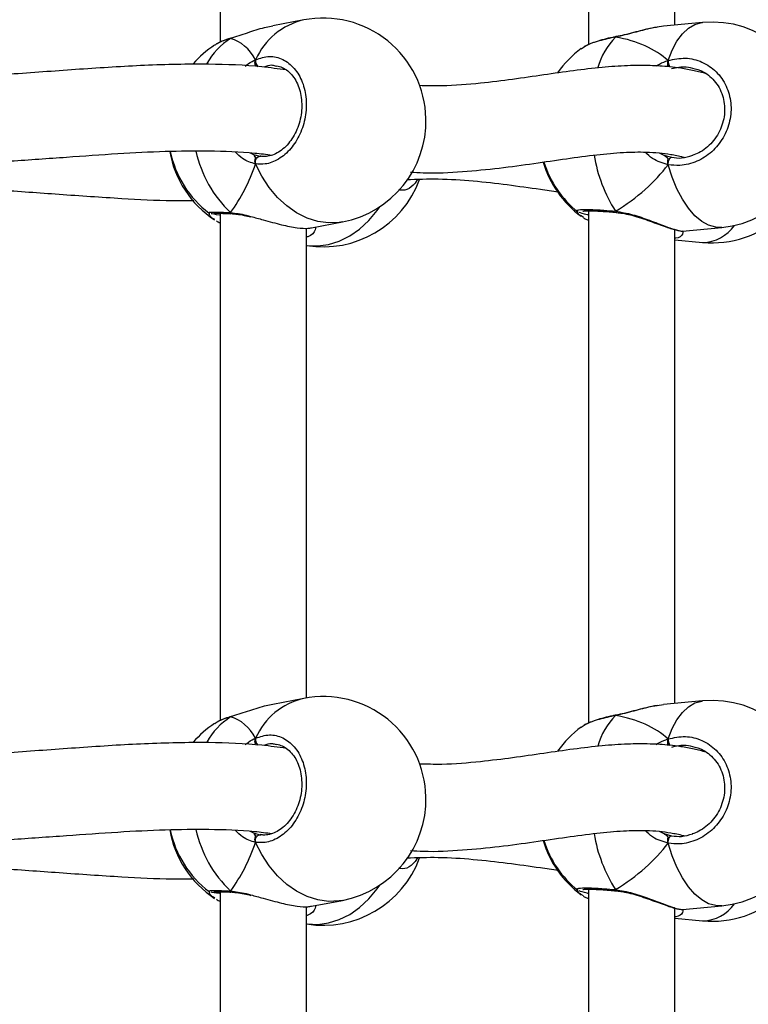
# Model space of a CAD drawing. Units: millimetres. Extents: x 5693 to 17284, y -1186 to 2254.
# Drawn here: x 8000 to 8013, y 925 to 944 of the extents above; entities that cross this region are included whole.
import ezdxf

# ---------------------------------------------------------------- set-up
doc = ezdxf.new("R2010")
doc.units = ezdxf.units.MM
doc.header["$LTSCALE"] = 100
doc.header["$PDSIZE"] = -1
doc.layers.add('VP-DIM', color=7, linetype='Continuous')
doc.layers.add('VP-EQ', color=7, linetype='Continuous', true_color=0x8a3492)
doc.dimstyles.new('Strefa', dxfattribs={"dimtxt": 14, "dimasz": 20, "dimexe": 20, "dimexo": 50, "dimgap": 20, "dimtad": 0, "dimdec": 0, "dimzin": 0, "dimdsep": 46, "dimtxsty": 'Standard', "dimcen": 0.09, "dimadec": 0, "dimazin": 0, "dimtfac": 1, "dimtdec": 4, "dimtofl": 0, "dimtmove": 0, "dimatfit": 3, "dimfxl": 70, "dimfxlon": 1, "dimtolj": 1, "dimtzin": 0, "dimarcsym": 0})

# ---------------------------------------------------------------- blocks, each defined once
blk = doc.blocks.new('*D21')
at = {"layer": 'Defpoints', "color": 0}
for p in [(9076.849, 2204.493), (6673.87, 1562.095), (9076.849, 606.891)]:
    blk.add_point(p, dxfattribs=at)
at = {"layer": 'VP-DIM', "color": 0, "lineweight": -2}
for p, q in [((6673.87, 2104.493), (6673.87, 2254.493)), ((9076.849, 2104.493), (9076.849, 2254.493)), ((6723.87, 2204.493), (7758.923, 2204.493)), ((9026.849, 2204.493), (7973.923, 2204.493))]:
    blk.add_line(p, q, dxfattribs=at)
at = {"layer": 'VP-DIM', "color": 0}
for points in [[(6723.87, 2212.827), (6723.87, 2196.16), (6673.87, 2204.493)], [(9026.849, 2196.16), (9026.849, 2212.827), (9076.849, 2204.493)]]:
    blk.add_solid(points, dxfattribs=at)
at = {"layer": 'VP-DIM', "color": 0, "insert": (7866.423, 2204.493), "char_height": 50, "attachment_point": 5}
blk.add_mtext('\\A1;2403', dxfattribs=at)
blk = doc.blocks.new('*D22')
at = {"layer": 'Defpoints', "color": 0}
for p in [(6829.985, 1717.335), (7271.05, -656.408), (9500.849, -656.408)]:
    blk.add_point(p, dxfattribs=at)
at = {"layer": 'VP-DIM', "color": 0, "lineweight": -2}
for p, q in [((9400.849, 1717.335), (9550.849, 1717.335)), ((9500.849, 1667.335), (9500.849, 642.13)), ((9500.849, -606.408), (9500.849, 418.797)), ((9400.849, -656.408), (9550.849, -656.408))]:
    blk.add_line(p, q, dxfattribs=at)
at = {"layer": 'VP-DIM', "color": 0}
for points in [[(9509.182, 1667.335), (9492.515, 1667.335), (9500.849, 1717.335)], [(9492.515, -606.408), (9509.182, -606.408), (9500.849, -656.408)]]:
    blk.add_solid(points, dxfattribs=at)
at = {"layer": 'VP-DIM', "color": 0, "insert": (9500.849, 530.464), "char_height": 50, "attachment_point": 5, "rotation": 90}
blk.add_mtext('\\A1;2374', dxfattribs=at)
blk = doc.blocks.new('*D23')
at = {"layer": 'Defpoints', "color": 0}
for p in [(6900.596, 1546.034), (7293.95, -456.408), (9284.849, -456.408)]:
    blk.add_point(p, dxfattribs=at)
at = {"layer": 'VP-DIM', "color": 0, "lineweight": -2}
for p, q in [((9184.849, 1546.034), (9334.849, 1546.034)), ((9284.849, 1496.034), (9284.849, 643.678)), ((9284.849, -406.408), (9284.849, 437.011)), ((9184.849, -456.408), (9334.849, -456.408))]:
    blk.add_line(p, q, dxfattribs=at)
at = {"layer": 'VP-DIM', "color": 0}
for points in [[(9293.182, 1496.034), (9276.515, 1496.034), (9284.849, 1546.034)], [(9276.515, -406.408), (9293.182, -406.408), (9284.849, -456.408)]]:
    blk.add_solid(points, dxfattribs=at)
at = {"layer": 'VP-DIM', "color": 0, "insert": (9284.849, 540.345), "char_height": 50, "attachment_point": 5, "rotation": 90}
blk.add_mtext('\\A1;2002', dxfattribs=at)
blk = doc.blocks.new('*D24')
at = {"layer": 'Defpoints', "color": 0}
for p in [(8905.499, 1964.132), (6845.221, 1491.02), (8905.499, 677.928)]:
    blk.add_point(p, dxfattribs=at)
at = {"layer": 'VP-DIM', "color": 0, "lineweight": -2}
for p, q in [((6845.221, 1864.132), (6845.221, 2014.132)), ((8905.499, 1864.132), (8905.499, 2014.132)), ((6895.221, 1964.132), (7740.748, 1964.132)), ((8855.499, 1964.132), (7947.415, 1964.132))]:
    blk.add_line(p, q, dxfattribs=at)
at = {"layer": 'VP-DIM', "color": 0}
for points in [[(6895.221, 1972.465), (6895.221, 1955.798), (6845.221, 1964.132)], [(8855.499, 1955.798), (8855.499, 1972.465), (8905.499, 1964.132)]]:
    blk.add_solid(points, dxfattribs=at)
at = {"layer": 'VP-DIM', "color": 0, "insert": (7844.082, 1964.132), "char_height": 50, "attachment_point": 5}
blk.add_mtext('\\A1;2060', dxfattribs=at)
blk = doc.blocks.new('30603')
at = {"layer": 'VP-EQ', "color": 7, "linetype": 'Continuous', "lineweight": 25}
for p, q in [((13074.564, 637.191), (13074.564, 627.819)), ((13081.373, 637.237), (13081.373, 627.772)), ((13082.973, 628.134), (13082.973, 636.887)), ((13076.111, 628.229), (13075.538, 628.119)), ((13082.762, 628.112), (13082.647, 628.094)), ((13083.486, 628.182), (13082.762, 628.114)), ((13081.876, 627.914), (13081.887, 627.921)), ((13081.887, 627.921), (13081.883, 627.921)), ((13074.759, 627.888), (13074.772, 627.895)), ((13074.772, 627.895), (13074.77, 627.895)), ((13081.294, 627.727), (13081.242, 627.693)), ((13075.611, 627.372), (13075.587, 627.377)), ((13083.397, 627.308), (13083.345, 627.32)), ((13075.183, 625.745), (13075.302, 625.711)), ((13082.767, 625.733), (13082.91, 625.692)), ((13075.302, 625.711), (13075.316, 625.711)), ((13078.212, 625.286), (13078.173, 625.215)), ((13074.367, 624.664), (13074.362, 624.666)), ((13074.564, 624.658), (13074.564, 615.286)), ((13081.181, 624.691), (13081.174, 624.696)), ((13081.373, 624.704), (13081.373, 615.239)), ((13081.892, 624.673), (13081.899, 624.673)), ((13076.256, 624.388), (13076.829, 624.498)), ((13081.285, 624.58), (13081.242, 624.608)), ((13076.164, 615.706), (13076.164, 624.382)), ((13082.973, 615.601), (13082.973, 624.354)), ((13083.114, 624.332), (13083.115, 624.333)), ((13083.115, 624.33), (13083.839, 624.398)), ((13082.973, 624.168), (13083.486, 624.12)), ((13076.111, 615.696), (13075.538, 615.586)), ((13082.762, 615.579), (13082.647, 615.561)), ((13083.486, 615.649), (13082.762, 615.581)), ((13074.759, 615.355), (13074.772, 615.362)), ((13074.772, 615.362), (13074.77, 615.362)), ((13081.876, 615.381), (13081.887, 615.388)), ((13081.887, 615.388), (13081.883, 615.388)), ((13081.294, 615.194), (13081.242, 615.16)), ((13075.611, 614.839), (13075.587, 614.844)), ((13083.397, 614.775), (13083.345, 614.787)), ((13075.183, 613.212), (13075.302, 613.178)), ((13075.302, 613.178), (13075.316, 613.178)), ((13082.767, 613.2), (13082.91, 613.159)), ((13078.212, 612.753), (13078.173, 612.682)), ((13074.367, 612.131), (13074.362, 612.133)), ((13074.564, 612.125), (13074.564, 602.753)), ((13081.181, 612.158), (13081.174, 612.163)), ((13081.373, 612.171), (13081.373, 602.706)), ((13081.892, 612.14), (13081.899, 612.14)), ((13076.256, 611.855), (13076.829, 611.965)), ((13081.285, 612.047), (13081.242, 612.075)), ((13076.164, 603.173), (13076.164, 611.849)), ((13082.973, 603.068), (13082.973, 611.821)), ((13083.114, 611.799), (13083.115, 611.8)), ((13083.115, 611.797), (13083.839, 611.865)), ((13082.973, 611.635), (13083.486, 611.587))]:
    blk.add_line(p, q, dxfattribs=at)
at = {"layer": 'VP-EQ', "color": 8, "linetype": 'Continuous', "lineweight": 25}
for p, q in [((13075.121, 625.776), (13075.183, 625.745)), ((13082.682, 625.774), (13082.767, 625.733)), ((13075.121, 613.243), (13075.183, 613.212)), ((13082.682, 613.241), (13082.767, 613.2))]:
    blk.add_line(p, q, dxfattribs=at)
at = {"layer": 'VP-EQ', "color": 8, "linetype": 'Continuous', "lineweight": 25, "flags": 128}
for points in [[(13082.847, 627.481), (13082.922, 627.671), (13083.011, 627.836), (13083.112, 627.971), (13083.223, 628.075), (13083.342, 628.145), (13083.468, 628.18), (13083.486, 628.182)], [(13081.876, 627.914), (13081.881, 627.92), (13081.883, 627.921)], [(13076.829, 624.498), (13076.768, 624.488), (13076.57, 624.48), (13076.37, 624.507), (13076.172, 624.569), (13075.979, 624.665), (13075.796, 624.793), (13075.626, 624.951), (13075.471, 625.136), (13075.335, 625.343), (13075.221, 625.57)], [(13083.839, 624.398), (13083.728, 624.401), (13083.597, 624.437), (13083.468, 624.509), (13083.342, 624.614), (13083.223, 624.751), (13083.112, 624.917), (13083.011, 625.109), (13082.922, 625.323), (13082.847, 625.555)], [(13076.164, 624.063), (13076.172, 624.062), (13076.37, 624.054), (13076.57, 624.081), (13076.768, 624.143), (13076.961, 624.239), (13077.144, 624.367), (13077.314, 624.525), (13077.469, 624.71), (13077.518, 624.779)], [(13081.876, 624.696), (13081.881, 624.683), (13081.888, 624.675), (13081.893, 624.674)], [(13082.847, 614.948), (13082.922, 615.138), (13083.011, 615.303), (13083.112, 615.438), (13083.223, 615.542), (13083.342, 615.612), (13083.468, 615.646), (13083.486, 615.649)], [(13081.876, 615.381), (13081.881, 615.387), (13081.883, 615.387)], [(13076.829, 611.965), (13076.768, 611.955), (13076.57, 611.947), (13076.37, 611.974), (13076.172, 612.036), (13075.979, 612.132), (13075.796, 612.26), (13075.626, 612.418), (13075.471, 612.603), (13075.335, 612.81), (13075.221, 613.037)], [(13083.839, 611.865), (13083.728, 611.868), (13083.597, 611.904), (13083.468, 611.976), (13083.342, 612.081), (13083.223, 612.218), (13083.112, 612.384), (13083.011, 612.576), (13082.922, 612.79), (13082.847, 613.022)], [(13076.164, 611.53), (13076.172, 611.529), (13076.37, 611.521), (13076.57, 611.548), (13076.768, 611.61), (13076.961, 611.706), (13077.144, 611.834), (13077.314, 611.992), (13077.469, 612.177), (13077.518, 612.246)], [(13081.876, 612.163), (13081.881, 612.149), (13081.888, 612.142), (13081.893, 612.141)]]:
    blk.add_lwpolyline(points, dxfattribs=at)
at = {"layer": 'VP-EQ', "color": 7, "linetype": 'Continuous', "lineweight": 25, "flags": 128}
for points in [[(13075.221, 625.57), (13075.218, 625.595), (13075.219, 625.621), (13075.226, 625.646), (13075.236, 625.669), (13075.25, 625.688), (13075.266, 625.702), (13075.284, 625.71), (13075.302, 625.711)], [(13082.847, 625.555), (13082.849, 625.58), (13082.852, 625.606), (13082.859, 625.631), (13082.868, 625.653), (13082.878, 625.672), (13082.889, 625.685), (13082.9, 625.692), (13082.91, 625.692)], [(13075.221, 613.037), (13075.218, 613.062), (13075.219, 613.088), (13075.226, 613.113), (13075.236, 613.136), (13075.25, 613.155), (13075.266, 613.169), (13075.284, 613.177), (13075.302, 613.178)], [(13082.847, 613.022), (13082.849, 613.047), (13082.852, 613.073), (13082.859, 613.098), (13082.868, 613.12), (13082.878, 613.138), (13082.889, 613.152), (13082.9, 613.158), (13082.91, 613.159)]]:
    blk.add_lwpolyline(points, dxfattribs=at)
at = {"layer": 'VP-EQ', "color": 8, "linetype": 'Continuous', "lineweight": 25}
for centre, radius, start, end in [((13076.398, 626.975), 1.287, 102.8957, 156.1242), ((13082.814, 626.985), 1.32, 135.2934, 163.9763), ((13075.532, 626.716), 1.405, 123.3996, 149.7948), ((13075.361, 627.469), 0.142, 169.271, 227.1166), ((13083.112, 627.487), 0.265, 181.4207, 208.2516), ((13076.298, 626.289), 2.234, 192.4259, 226.4447), ((13084.201, 626.181), 2.759, 189.3817, 212.5525), ((13074.797, 624.695), 0.0455, 213.1139, 265.9415), ((13083.475, 624.845), 0.725, 270.9232, 325.5101), ((13076.398, 614.442), 1.287, 102.8957, 156.1242), ((13082.814, 614.452), 1.32, 135.2934, 163.9763), ((13075.532, 614.183), 1.405, 123.3996, 149.7948), ((13075.361, 614.936), 0.142, 169.271, 227.1166), ((13083.112, 614.954), 0.265, 181.4207, 208.2516), ((13076.298, 613.756), 2.234, 192.4259, 226.4447), ((13084.201, 613.648), 2.759, 189.3817, 212.5525), ((13074.797, 612.162), 0.0455, 213.1139, 265.9415), ((13083.475, 612.312), 0.725, 270.9232, 325.5101)]:
    blk.add_arc(centre, radius, start, end, dxfattribs=at)
at = {"layer": 'VP-EQ', "color": 7, "linetype": 'Continuous', "lineweight": 25}
for centre, start, end in [((13076.47, 626.364), 1.3314, 100.9012), ((13083.663, 626.29), 275.3304, 95.3304), ((13075.506, 626.178), 123.2629, 139.2715), ((13082.364, 626.169), 126.3441, 145.128), ((13076.47, 626.364), 280.9012, 1.3314), ((13075.506, 626.124), 189.7506, 236.7381), ((13075.506, 626.178), 191.4111, 233.0464), ((13082.364, 626.133), 196.1677, 233.6571), ((13082.364, 626.169), 197.2698, 231.342), ((13076.47, 625.938), 260.7444, 339.8171), ((13083.663, 626.012), 264.6696, 311.9087), ((13076.47, 613.831), 1.3314, 100.9012), ((13083.663, 613.757), 275.3304, 95.3304), ((13075.506, 613.645), 123.2629, 139.2715), ((13082.364, 613.636), 126.3441, 145.128), ((13076.47, 613.831), 280.9012, 1.3314), ((13075.506, 613.591), 189.7506, 236.7381), ((13075.506, 613.645), 191.4111, 233.0464), ((13082.364, 613.6), 196.1677, 233.6571), ((13082.364, 613.636), 197.2698, 231.342), ((13076.47, 613.405), 260.7444, 339.8171), ((13083.663, 613.479), 264.6696, 311.9087)]:
    blk.add_arc(centre, 1.9, start, end, dxfattribs=at)
for centre, major_axis, ratio, start_param, end_param in [((13080.429, 625.988), (2.748, 1.019), 0.61524, 0.314836, 0.807276), ((13080.429, 625.988), (2.748, 1.019), 0.61524, 0.314836, 0.807276), ((13074.07, 625.901), (0.74, 1.97), 0.568055, 5.835923, 6.328363), ((13074.07, 625.901), (0.74, 1.97), 0.568055, 5.835923, 6.328363), ((13082.99, 626.549), (0.132, 0.843), 0.633896, 2.873694, 2.966711), ((13074.07, 625.901), (0.74, 1.97), 0.568055, 4.265126, 4.757567), ((13074.07, 625.901), (0.74, 1.97), 0.568055, 4.265126, 4.757567), ((13080.429, 625.988), (2.748, 1.019), 0.61524, 5.027225, 5.519665), ((13080.429, 625.988), (2.748, 1.019), 0.61524, 5.027225, 5.519665), ((13080.429, 613.455), (2.748, 1.019), 0.61524, 0.314836, 0.807276), ((13080.429, 613.455), (2.748, 1.019), 0.61524, 0.314836, 0.807276), ((13074.07, 613.368), (0.74, 1.97), 0.568055, 5.835923, 6.328363), ((13074.07, 613.368), (0.74, 1.97), 0.568055, 5.835923, 6.328363), ((13082.99, 614.016), (0.132, 0.843), 0.633896, 2.873694, 2.966711), ((13074.07, 613.368), (0.74, 1.97), 0.568055, 4.265126, 4.757567), ((13074.07, 613.368), (0.74, 1.97), 0.568055, 4.265126, 4.757567), ((13080.429, 613.455), (2.748, 1.019), 0.61524, 5.027225, 5.519665), ((13080.429, 613.455), (2.748, 1.019), 0.61524, 5.027225, 5.519665)]:
    blk.add_ellipse(centre, major_axis=major_axis, ratio=ratio, start_param=start_param, end_param=end_param, dxfattribs=at)
for points, knots in [([(13075.539, 628.114), (13075.499, 628.108), (13075.357, 628.084), (13075.153, 628.017), (13074.945, 627.948), (13074.83, 627.91), (13074.771, 627.892), (13074.759, 627.888)], [0, 0, 0, 0, 0.149919, 0.534526, 0.737386, 0.947158, 1, 1, 1, 1]), ([(13082.647, 628.097), (13082.614, 628.092), (13082.53, 628.078), (13082.382, 628.041), (13082.21, 627.997), (13082.045, 627.955), (13081.936, 627.929), (13081.888, 627.922), (13081.887, 627.921)], [0, 0, 0, 0, 0.142837, 0.366417, 0.591222, 0.80944, 0.995035, 1, 1, 1, 1]), ([(13081.884, 627.92), (13081.864, 627.916), (13081.786, 627.902), (13081.66, 627.872), (13081.513, 627.828), (13081.387, 627.782), (13081.323, 627.748), (13081.293, 627.732)], [0, 0, 0, 0, 0.081433, 0.31392, 0.548594, 0.785612, 1, 1, 1, 1]), ([(13081.887, 627.92), (13081.884, 627.92), (13081.88, 627.919), (13081.877, 627.915), (13081.876, 627.914)], [0, 0, 0, 0, 0.743883, 1, 1, 1, 1]), ([(13074.759, 627.888), (13074.669, 627.86), (13074.543, 627.821), (13074.485, 627.774), (13074.468, 627.761)], [0, 0, 0, 0, 0.712422, 1, 1, 1, 1]), ([(13074.772, 627.894), (13074.754, 627.889), (13074.686, 627.87), (13074.592, 627.835), (13074.528, 627.801), (13074.499, 627.786)], [0, 0, 0, 0, 0.160323, 0.619201, 1, 1, 1, 1]), ([(13074.773, 627.894), (13074.77, 627.893), (13074.765, 627.893), (13074.76, 627.89), (13074.759, 627.888)], [0, 0, 0, 0, 0.6471168, 1, 1, 1, 1]), ([(13075.221, 627.496), (13075.306, 627.523), (13075.477, 627.578), (13075.731, 627.515), (13075.945, 627.348), (13076.097, 627.09), (13076.168, 626.774), (13076.151, 626.436), (13076.051, 626.113), (13075.878, 625.839), (13075.651, 625.644), (13075.421, 625.556), (13075.279, 625.566), (13075.221, 625.57)], [0, 0, 0, 0, 0.094785, 0.189568, 0.284314, 0.378379, 0.471356, 0.563382, 0.655123, 0.747393, 0.840701, 0.93501, 1, 1, 1, 1]), ([(13075.785, 627.306), (13075.637, 627.326), (13075.172, 627.391), (13074.3, 627.422), (13073.178, 627.399), (13071.977, 627.32), (13070.768, 627.23), (13069.613, 627.158), (13068.848, 627.159), (13068.5, 627.16)], [0, 0, 0, 0, 0.066823, 0.209037, 0.377327, 0.543169, 0.706272, 0.866224, 1, 1, 1, 1]), ([(13075.214, 627.475), (13075.213, 627.471), (13075.208, 627.457), (13075.209, 627.428), (13075.215, 627.403), (13075.22, 627.39), (13075.221, 627.388)], [0, 0, 0, 0, 0.135286, 0.534697, 0.928413, 1, 1, 1, 1]), ([(13075.221, 627.388), (13075.217, 627.399), (13075.209, 627.42), (13075.209, 627.455), (13075.214, 627.48), (13075.22, 627.493), (13075.221, 627.496)], [0, 0, 0, 0, 0.299167, 0.59795, 0.906139, 1, 1, 1, 1]), ([(13075.611, 627.383), (13075.645, 627.374), (13075.717, 627.356), (13075.817, 627.292), (13075.908, 627.2), (13075.981, 627.083), (13076.036, 626.947), (13076.068, 626.797), (13076.078, 626.639), (13076.065, 626.477), (13076.029, 626.318), (13075.972, 626.168), (13075.896, 626.033), (13075.805, 625.915), (13075.702, 625.821), (13075.591, 625.753), (13075.477, 625.713), (13075.38, 625.699), (13075.324, 625.711), (13075.304, 625.715)], [0, 0, 0, 0, 0.058232, 0.122372, 0.185044, 0.246242, 0.306578, 0.366348, 0.426105, 0.485576, 0.545128, 0.604434, 0.663915, 0.723635, 0.783484, 0.84378, 0.90436, 0.966452, 1, 1, 1, 1]), ([(13083.551, 627.237), (13083.477, 627.256), (13083.325, 627.295), (13083.1, 627.336), (13082.822, 627.371), (13082.494, 627.392), (13082.08, 627.388), (13081.611, 627.355), (13081.099, 627.294), (13080.549, 627.214), (13079.975, 627.129), (13079.349, 627.054), (13078.774, 627.003), (13078.385, 627.013), (13078.245, 627.016)], [0, 0, 0, 0, 0.047744, 0.097965, 0.138452, 0.209826, 0.292189, 0.385367, 0.488405, 0.594047, 0.700222, 0.806604, 0.930574, 1, 1, 1, 1]), ([(13082.847, 627.481), (13082.845, 627.471), (13082.84, 627.45), (13082.839, 627.414), (13082.843, 627.388), (13082.847, 627.375), (13082.847, 627.373)], [0, 0, 0, 0, 0.315872, 0.63187, 0.943363, 1, 1, 1, 1]), ([(13082.847, 627.373), (13082.845, 627.384), (13082.84, 627.406), (13082.839, 627.441), (13082.843, 627.466), (13082.847, 627.478), (13082.847, 627.481)], [0, 0, 0, 0, 0.299167, 0.59795, 0.906139, 1, 1, 1, 1]), ([(13082.847, 627.481), (13082.954, 627.503), (13083.167, 627.547), (13083.482, 627.467), (13083.748, 627.287), (13083.935, 627.019), (13084.023, 626.698), (13084.003, 626.361), (13083.878, 626.045), (13083.664, 625.781), (13083.383, 625.602), (13083.097, 625.528), (13082.92, 625.547), (13082.847, 625.555)], [0, 0, 0, 0, 0.094785, 0.189568, 0.284314, 0.378379, 0.471356, 0.563382, 0.655123, 0.747393, 0.840701, 0.93501, 1, 1, 1, 1]), ([(13083.397, 627.313), (13083.408, 627.31), (13083.467, 627.294), (13083.563, 627.235), (13083.68, 627.138), (13083.774, 627.016), (13083.843, 626.876), (13083.884, 626.723), (13083.897, 626.563), (13083.88, 626.402), (13083.834, 626.246), (13083.762, 626.1), (13083.666, 625.969), (13083.549, 625.858), (13083.424, 625.773), (13083.335, 625.74), (13083.294, 625.725)], [0, 0, 0, 0, 0.017411, 0.095479, 0.173136, 0.250531, 0.32748, 0.403914, 0.480164, 0.555999, 0.631784, 0.707226, 0.783119, 0.859249, 0.935915, 1, 1, 1, 1]), ([(13068.452, 625.558), (13068.831, 625.557), (13069.589, 625.557), (13070.678, 625.621), (13071.708, 625.695), (13072.658, 625.763), (13073.535, 625.808), (13074.378, 625.817), (13075.037, 625.797), (13075.418, 625.747), (13075.524, 625.734)], [0, 0, 0, 0, 0.1506298, 0.3018327, 0.4447131, 0.579251, 0.7054634, 0.8234945, 0.9512467, 1, 1, 1, 1]), ([(13075.183, 625.745), (13075.193, 625.734), (13075.207, 625.718), (13075.218, 625.686), (13075.221, 625.678)], [0, 0, 0, 0, 0.737102, 1, 1, 1, 1]), ([(13075.221, 625.678), (13075.215, 625.694), (13075.203, 625.724), (13075.189, 625.738), (13075.183, 625.745)], [0, 0, 0, 0, 0.538606, 1, 1, 1, 1]), ([(13078.087, 625.419), (13078.165, 625.414), (13078.493, 625.393), (13079.042, 625.425), (13079.724, 625.489), (13080.364, 625.578), (13080.964, 625.668), (13081.52, 625.742), (13082.012, 625.787), (13082.392, 625.794), (13082.68, 625.778), (13082.901, 625.747), (13083.051, 625.718), (13083.137, 625.693), (13083.143, 625.692)], [0, 0, 0, 0, 0.03896, 0.163367, 0.284852, 0.403362, 0.518708, 0.630261, 0.73322, 0.826526, 0.884083, 0.937711, 0.995431, 1, 1, 1, 1]), ([(13082.767, 625.733), (13082.789, 625.721), (13082.818, 625.704), (13082.841, 625.672), (13082.847, 625.663)], [0, 0, 0, 0, 0.737102, 1, 1, 1, 1]), ([(13082.847, 625.663), (13082.835, 625.68), (13082.81, 625.71), (13082.781, 625.726), (13082.767, 625.733)], [0, 0, 0, 0, 0.538606, 1, 1, 1, 1]), ([(13082.91, 625.692), (13082.972, 625.684), (13083.104, 625.666), (13083.234, 625.708), (13083.303, 625.73)], [0, 0, 0, 0, 0.471599, 1, 1, 1, 1]), ([(13075.221, 625.678), (13075.217, 625.668), (13075.209, 625.649), (13075.209, 625.614), (13075.214, 625.588), (13075.22, 625.574), (13075.221, 625.57)], [0, 0, 0, 0, 0.299167, 0.59795, 0.906139, 1, 1, 1, 1]), ([(13075.221, 625.57), (13075.217, 625.582), (13075.209, 625.605), (13075.209, 625.641), (13075.215, 625.665), (13075.22, 625.676), (13075.221, 625.678)], [0, 0, 0, 0, 0.315872, 0.63187, 0.943363, 1, 1, 1, 1]), ([(13082.847, 625.555), (13082.845, 625.567), (13082.84, 625.59), (13082.839, 625.626), (13082.843, 625.65), (13082.847, 625.661), (13082.847, 625.663)], [0, 0, 0, 0, 0.315872, 0.63187, 0.943363, 1, 1, 1, 1]), ([(13082.847, 625.663), (13082.845, 625.653), (13082.84, 625.635), (13082.839, 625.6), (13082.843, 625.573), (13082.847, 625.559), (13082.847, 625.555)], [0, 0, 0, 0, 0.299167, 0.59795, 0.906139, 1, 1, 1, 1]), ([(13078.014, 625.282), (13078.209, 625.289), (13078.629, 625.303), (13079.248, 625.26), (13079.877, 625.19), (13080.4, 625.114), (13080.705, 625.072), (13080.813, 625.057)], [0, 0, 0, 0, 0.196105, 0.421443, 0.647192, 0.874427, 1, 1, 1, 1]), ([(13068.308, 625.142), (13068.324, 625.142), (13068.69, 625.16), (13069.412, 625.141), (13070.493, 625.092), (13071.613, 625.008), (13072.682, 624.935), (13073.51, 624.89), (13073.947, 624.894), (13074.078, 624.895)], [0, 0, 0, 0, 0.007653, 0.178991, 0.361122, 0.554454, 0.758939, 0.927363, 1, 1, 1, 1]), ([(13074.564, 624.622), (13074.561, 624.622), (13074.476, 624.634), (13074.416, 624.645), (13074.4, 624.651), (13074.4, 624.651)], [0, 0, 0, 0, 0.041895, 0.964634, 1, 1, 1, 1]), ([(13074.446, 624.656), (13074.447, 624.656), (13074.449, 624.656), (13074.475, 624.658), (13074.526, 624.659), (13074.612, 624.657), (13074.693, 624.655), (13074.749, 624.652), (13074.76, 624.651)], [0, 0, 0, 0, 0.090591, 0.247256, 0.455543, 0.690408, 0.940431, 1, 1, 1, 1]), ([(13074.759, 624.67), (13074.765, 624.664), (13074.776, 624.654), (13074.789, 624.652), (13074.793, 624.651)], [0, 0, 0, 0, 0.612751, 1, 1, 1, 1]), ([(13074.8, 624.651), (13074.795, 624.651), (13074.782, 624.651), (13074.768, 624.661), (13074.76, 624.669), (13074.759, 624.67)], [0, 0, 0, 0, 0.360372, 0.872983, 1, 1, 1, 1]), ([(13074.8, 624.648), (13074.824, 624.647), (13074.888, 624.643), (13075.002, 624.622), (13075.092, 624.6), (13075.135, 624.59)], [0, 0, 0, 0, 0.250237, 0.641788, 1, 1, 1, 1]), ([(13081.373, 624.624), (13081.366, 624.626), (13081.277, 624.645), (13081.238, 624.66), (13081.203, 624.674)], [0, 0, 0, 0, 0.086265, 1, 1, 1, 1]), ([(13081.27, 624.698), (13081.27, 624.698), (13081.268, 624.697), (13081.283, 624.701), (13081.319, 624.704), (13081.387, 624.705), (13081.485, 624.703), (13081.611, 624.697), (13081.748, 624.687), (13081.848, 624.678), (13081.893, 624.674)], [0, 0, 0, 0, 0.01549, 0.104454, 0.222993, 0.36674, 0.525132, 0.690624, 0.859039, 1, 1, 1, 1]), ([(13081.876, 624.696), (13081.88, 624.689), (13081.886, 624.679), (13081.892, 624.676), (13081.895, 624.676)], [0, 0, 0, 0, 0.612751, 1, 1, 1, 1]), ([(13081.9, 624.674), (13081.896, 624.675), (13081.889, 624.675), (13081.881, 624.686), (13081.877, 624.694), (13081.876, 624.696)], [0, 0, 0, 0, 0.385212, 0.877916, 1, 1, 1, 1]), ([(13081.899, 624.672), (13081.933, 624.668), (13082.016, 624.659), (13082.156, 624.627), (13082.315, 624.581), (13082.477, 624.526), (13082.632, 624.47), (13082.774, 624.418), (13082.894, 624.377), (13082.993, 624.347), (13083.061, 624.335), (13083.093, 624.328), (13083.112, 624.331), (13083.114, 624.331)], [0, 0, 0, 0, 0.066585, 0.163161, 0.266522, 0.374684, 0.48632, 0.597211, 0.706002, 0.812182, 0.921796, 0.994586, 1, 1, 1, 1]), ([(13074.496, 624.518), (13074.506, 624.511), (13074.525, 624.499), (13074.552, 624.488), (13074.564, 624.483)], [0, 0, 0, 0, 0.55053, 1, 1, 1, 1]), ([(13075.132, 624.599), (13075.208, 624.579), (13075.397, 624.529), (13075.701, 624.442), (13075.987, 624.387), (13076.177, 624.374), (13076.234, 624.388), (13076.256, 624.392)], [0, 0, 0, 0, 0.168273, 0.422052, 0.661824, 0.876863, 1, 1, 1, 1]), ([(13081.283, 624.576), (13081.293, 624.57), (13081.317, 624.553), (13081.352, 624.539), (13081.373, 624.531)], [0, 0, 0, 0, 0.393594, 1, 1, 1, 1]), ([(13075.539, 615.581), (13075.499, 615.575), (13075.357, 615.551), (13075.153, 615.483), (13074.945, 615.415), (13074.83, 615.377), (13074.771, 615.359), (13074.759, 615.355)], [0, 0, 0, 0, 0.149919, 0.534526, 0.737386, 0.947158, 1, 1, 1, 1]), ([(13082.647, 615.564), (13082.614, 615.559), (13082.53, 615.545), (13082.382, 615.508), (13082.21, 615.464), (13082.045, 615.422), (13081.936, 615.396), (13081.888, 615.388), (13081.887, 615.388)], [0, 0, 0, 0, 0.142837, 0.366417, 0.591222, 0.80944, 0.995035, 1, 1, 1, 1]), ([(13074.772, 615.361), (13074.754, 615.356), (13074.686, 615.337), (13074.592, 615.302), (13074.528, 615.268), (13074.499, 615.253)], [0, 0, 0, 0, 0.160323, 0.619201, 1, 1, 1, 1]), ([(13074.773, 615.361), (13074.77, 615.36), (13074.765, 615.36), (13074.76, 615.356), (13074.759, 615.355)], [0, 0, 0, 0, 0.6471168, 1, 1, 1, 1]), ([(13081.884, 615.387), (13081.864, 615.383), (13081.786, 615.369), (13081.66, 615.338), (13081.513, 615.295), (13081.387, 615.249), (13081.323, 615.215), (13081.293, 615.199)], [0, 0, 0, 0, 0.081433, 0.31392, 0.548594, 0.785612, 1, 1, 1, 1]), ([(13081.887, 615.387), (13081.884, 615.387), (13081.88, 615.386), (13081.877, 615.382), (13081.876, 615.381)], [0, 0, 0, 0, 0.743883, 1, 1, 1, 1]), ([(13074.759, 615.355), (13074.669, 615.327), (13074.543, 615.288), (13074.485, 615.241), (13074.468, 615.227)], [0, 0, 0, 0, 0.712422, 1, 1, 1, 1]), ([(13075.221, 614.963), (13075.306, 614.99), (13075.477, 615.045), (13075.731, 614.982), (13075.945, 614.815), (13076.097, 614.557), (13076.168, 614.241), (13076.151, 613.902), (13076.051, 613.58), (13075.878, 613.306), (13075.651, 613.111), (13075.421, 613.023), (13075.279, 613.033), (13075.221, 613.037)], [0, 0, 0, 0, 0.094785, 0.189568, 0.284314, 0.378379, 0.471356, 0.563382, 0.655123, 0.747393, 0.840701, 0.93501, 1, 1, 1, 1]), ([(13075.785, 614.772), (13075.637, 614.793), (13075.172, 614.858), (13074.3, 614.889), (13073.178, 614.866), (13071.977, 614.787), (13070.768, 614.697), (13069.613, 614.625), (13068.848, 614.626), (13068.5, 614.627)], [0, 0, 0, 0, 0.066823, 0.209037, 0.377327, 0.543169, 0.706272, 0.866224, 1, 1, 1, 1]), ([(13075.214, 614.942), (13075.213, 614.938), (13075.208, 614.924), (13075.209, 614.895), (13075.215, 614.87), (13075.22, 614.857), (13075.221, 614.855)], [0, 0, 0, 0, 0.135286, 0.534697, 0.928413, 1, 1, 1, 1]), ([(13075.221, 614.855), (13075.217, 614.866), (13075.209, 614.887), (13075.209, 614.922), (13075.214, 614.947), (13075.22, 614.96), (13075.221, 614.963)], [0, 0, 0, 0, 0.299167, 0.59795, 0.906139, 1, 1, 1, 1]), ([(13075.611, 614.85), (13075.645, 614.841), (13075.717, 614.823), (13075.817, 614.758), (13075.908, 614.667), (13075.981, 614.55), (13076.036, 614.414), (13076.068, 614.264), (13076.078, 614.106), (13076.065, 613.944), (13076.029, 613.785), (13075.972, 613.635), (13075.896, 613.5), (13075.805, 613.382), (13075.702, 613.288), (13075.591, 613.219), (13075.477, 613.18), (13075.38, 613.166), (13075.324, 613.178), (13075.304, 613.181)], [0, 0, 0, 0, 0.058232, 0.122372, 0.185044, 0.246242, 0.306578, 0.366348, 0.426105, 0.485576, 0.545128, 0.604434, 0.663915, 0.723635, 0.783484, 0.84378, 0.90436, 0.966452, 1, 1, 1, 1]), ([(13083.551, 614.704), (13083.477, 614.723), (13083.325, 614.762), (13083.1, 614.803), (13082.822, 614.838), (13082.494, 614.859), (13082.08, 614.855), (13081.611, 614.822), (13081.099, 614.76), (13080.549, 614.681), (13079.975, 614.596), (13079.349, 614.521), (13078.774, 614.469), (13078.385, 614.48), (13078.245, 614.483)], [0, 0, 0, 0, 0.047744, 0.097965, 0.138452, 0.209826, 0.292189, 0.385367, 0.488405, 0.594047, 0.700222, 0.806604, 0.930574, 1, 1, 1, 1]), ([(13082.847, 614.948), (13082.845, 614.938), (13082.84, 614.917), (13082.839, 614.881), (13082.843, 614.855), (13082.847, 614.842), (13082.847, 614.84)], [0, 0, 0, 0, 0.315872, 0.63187, 0.943363, 1, 1, 1, 1]), ([(13082.847, 614.84), (13082.845, 614.851), (13082.84, 614.873), (13082.839, 614.908), (13082.843, 614.933), (13082.847, 614.945), (13082.847, 614.948)], [0, 0, 0, 0, 0.299167, 0.59795, 0.906139, 1, 1, 1, 1]), ([(13082.847, 614.948), (13082.954, 614.97), (13083.167, 615.014), (13083.482, 614.934), (13083.748, 614.754), (13083.935, 614.486), (13084.023, 614.165), (13084.003, 613.828), (13083.878, 613.512), (13083.664, 613.248), (13083.383, 613.069), (13083.097, 612.995), (13082.92, 613.014), (13082.847, 613.022)], [0, 0, 0, 0, 0.094785, 0.189568, 0.284314, 0.378379, 0.471356, 0.563382, 0.655123, 0.747393, 0.840701, 0.93501, 1, 1, 1, 1]), ([(13083.397, 614.78), (13083.408, 614.777), (13083.467, 614.761), (13083.563, 614.701), (13083.68, 614.605), (13083.774, 614.483), (13083.843, 614.343), (13083.884, 614.19), (13083.897, 614.03), (13083.88, 613.869), (13083.834, 613.713), (13083.762, 613.567), (13083.666, 613.436), (13083.549, 613.325), (13083.424, 613.24), (13083.335, 613.207), (13083.294, 613.192)], [0, 0, 0, 0, 0.017411, 0.095479, 0.173136, 0.250531, 0.32748, 0.403914, 0.480164, 0.555999, 0.631784, 0.707226, 0.783119, 0.859249, 0.935915, 1, 1, 1, 1]), ([(13068.452, 613.025), (13068.831, 613.024), (13069.589, 613.024), (13070.678, 613.088), (13071.708, 613.162), (13072.658, 613.23), (13073.535, 613.275), (13074.378, 613.284), (13075.037, 613.264), (13075.418, 613.214), (13075.524, 613.2)], [0, 0, 0, 0, 0.15063, 0.301833, 0.444713, 0.579251, 0.705463, 0.823494, 0.951247, 1, 1, 1, 1]), ([(13075.183, 613.212), (13075.193, 613.201), (13075.207, 613.185), (13075.218, 613.153), (13075.221, 613.145)], [0, 0, 0, 0, 0.737102, 1, 1, 1, 1]), ([(13075.221, 613.145), (13075.215, 613.161), (13075.203, 613.191), (13075.189, 613.205), (13075.183, 613.212)], [0, 0, 0, 0, 0.538606, 1, 1, 1, 1]), ([(13078.087, 612.886), (13078.165, 612.881), (13078.493, 612.86), (13079.042, 612.892), (13079.724, 612.956), (13080.364, 613.045), (13080.964, 613.135), (13081.52, 613.209), (13082.012, 613.254), (13082.392, 613.261), (13082.68, 613.245), (13082.901, 613.214), (13083.051, 613.185), (13083.137, 613.16), (13083.143, 613.159)], [0, 0, 0, 0, 0.03896, 0.163367, 0.284852, 0.403362, 0.518708, 0.630261, 0.73322, 0.826526, 0.884083, 0.937711, 0.995431, 1, 1, 1, 1]), ([(13082.767, 613.2), (13082.789, 613.188), (13082.818, 613.171), (13082.841, 613.138), (13082.847, 613.13)], [0, 0, 0, 0, 0.737102, 1, 1, 1, 1]), ([(13082.847, 613.13), (13082.835, 613.146), (13082.81, 613.177), (13082.781, 613.193), (13082.767, 613.2)], [0, 0, 0, 0, 0.538606, 1, 1, 1, 1]), ([(13082.91, 613.159), (13082.972, 613.151), (13083.104, 613.133), (13083.234, 613.175), (13083.303, 613.197)], [0, 0, 0, 0, 0.471599, 1, 1, 1, 1]), ([(13075.221, 613.145), (13075.217, 613.135), (13075.209, 613.116), (13075.209, 613.081), (13075.214, 613.055), (13075.22, 613.041), (13075.221, 613.037)], [0, 0, 0, 0, 0.299167, 0.59795, 0.906139, 1, 1, 1, 1]), ([(13075.221, 613.037), (13075.217, 613.049), (13075.209, 613.071), (13075.209, 613.108), (13075.215, 613.132), (13075.22, 613.143), (13075.221, 613.145)], [0, 0, 0, 0, 0.315872, 0.63187, 0.943363, 1, 1, 1, 1]), ([(13082.847, 613.022), (13082.845, 613.034), (13082.84, 613.057), (13082.839, 613.093), (13082.843, 613.117), (13082.847, 613.128), (13082.847, 613.13)], [0, 0, 0, 0, 0.315872, 0.63187, 0.943363, 1, 1, 1, 1]), ([(13082.847, 613.13), (13082.845, 613.12), (13082.84, 613.101), (13082.839, 613.067), (13082.843, 613.04), (13082.847, 613.026), (13082.847, 613.022)], [0, 0, 0, 0, 0.299167, 0.59795, 0.906139, 1, 1, 1, 1]), ([(13078.014, 612.749), (13078.209, 612.756), (13078.629, 612.77), (13079.248, 612.727), (13079.877, 612.657), (13080.4, 612.581), (13080.705, 612.539), (13080.813, 612.524)], [0, 0, 0, 0, 0.196105, 0.421443, 0.647192, 0.874427, 1, 1, 1, 1]), ([(13068.308, 612.609), (13068.324, 612.609), (13068.69, 612.626), (13069.412, 612.608), (13070.493, 612.559), (13071.613, 612.475), (13072.682, 612.402), (13073.51, 612.357), (13073.947, 612.361), (13074.078, 612.362)], [0, 0, 0, 0, 0.007653, 0.178991, 0.361122, 0.554454, 0.758939, 0.927363, 1, 1, 1, 1]), ([(13074.564, 612.089), (13074.561, 612.089), (13074.476, 612.101), (13074.416, 612.112), (13074.4, 612.118), (13074.4, 612.118)], [0, 0, 0, 0, 0.0418945, 0.9646336, 1, 1, 1, 1]), ([(13074.446, 612.123), (13074.447, 612.123), (13074.449, 612.123), (13074.475, 612.125), (13074.526, 612.126), (13074.612, 612.124), (13074.693, 612.122), (13074.749, 612.119), (13074.76, 612.118)], [0, 0, 0, 0, 0.090591, 0.247256, 0.455543, 0.690408, 0.940431, 1, 1, 1, 1]), ([(13074.759, 612.137), (13074.765, 612.131), (13074.776, 612.121), (13074.789, 612.119), (13074.793, 612.118)], [0, 0, 0, 0, 0.612751, 1, 1, 1, 1]), ([(13074.8, 612.118), (13074.795, 612.118), (13074.782, 612.118), (13074.768, 612.128), (13074.76, 612.136), (13074.759, 612.137)], [0, 0, 0, 0, 0.360372, 0.872983, 1, 1, 1, 1]), ([(13074.8, 612.115), (13074.824, 612.113), (13074.888, 612.11), (13075.002, 612.089), (13075.092, 612.067), (13075.135, 612.057)], [0, 0, 0, 0, 0.250237, 0.641788, 1, 1, 1, 1]), ([(13081.373, 612.091), (13081.366, 612.093), (13081.277, 612.112), (13081.238, 612.127), (13081.203, 612.141)], [0, 0, 0, 0, 0.0862648, 1, 1, 1, 1]), ([(13081.27, 612.165), (13081.27, 612.165), (13081.268, 612.164), (13081.283, 612.168), (13081.319, 612.171), (13081.387, 612.172), (13081.485, 612.17), (13081.611, 612.164), (13081.748, 612.154), (13081.848, 612.145), (13081.893, 612.141)], [0, 0, 0, 0, 0.01549, 0.104454, 0.222993, 0.36674, 0.525132, 0.690624, 0.859039, 1, 1, 1, 1]), ([(13081.876, 612.163), (13081.88, 612.156), (13081.886, 612.146), (13081.892, 612.143), (13081.895, 612.143)], [0, 0, 0, 0, 0.612751, 1, 1, 1, 1]), ([(13081.9, 612.141), (13081.896, 612.142), (13081.889, 612.142), (13081.881, 612.153), (13081.877, 612.161), (13081.876, 612.163)], [0, 0, 0, 0, 0.385212, 0.877916, 1, 1, 1, 1]), ([(13081.899, 612.139), (13081.933, 612.135), (13082.016, 612.126), (13082.156, 612.094), (13082.315, 612.048), (13082.477, 611.993), (13082.632, 611.937), (13082.774, 611.885), (13082.894, 611.844), (13082.993, 611.814), (13083.061, 611.801), (13083.093, 611.795), (13083.112, 611.798), (13083.114, 611.798)], [0, 0, 0, 0, 0.066585, 0.163161, 0.266522, 0.374684, 0.48632, 0.597211, 0.706002, 0.812182, 0.921796, 0.994586, 1, 1, 1, 1]), ([(13074.496, 611.985), (13074.506, 611.978), (13074.525, 611.966), (13074.552, 611.955), (13074.564, 611.95)], [0, 0, 0, 0, 0.55053, 1, 1, 1, 1]), ([(13075.132, 612.066), (13075.208, 612.046), (13075.397, 611.996), (13075.701, 611.909), (13075.987, 611.853), (13076.177, 611.841), (13076.234, 611.855), (13076.256, 611.859)], [0, 0, 0, 0, 0.168273, 0.422052, 0.661824, 0.876863, 1, 1, 1, 1]), ([(13081.283, 612.043), (13081.293, 612.036), (13081.317, 612.02), (13081.352, 612.006), (13081.373, 611.997)], [0, 0, 0, 0, 0.393594, 1, 1, 1, 1])]:
    blk.add_open_spline(points, degree=3, knots=knots, dxfattribs=at)
at = {"layer": 'VP-EQ', "color": 8, "linetype": 'Continuous', "lineweight": 25}
for points, knots in [([(13082.647, 628.094), (13082.617, 628.09), (13082.501, 628.074), (13082.305, 628.019), (13082.089, 627.962), (13081.961, 627.931), (13081.89, 627.917), (13081.876, 627.914)], [0, 0, 0, 0, 0.138009, 0.528005, 0.733707, 0.946418, 1, 1, 1, 1]), ([(13081.876, 627.914), (13081.771, 627.891), (13081.563, 627.845), (13081.363, 627.776), (13081.307, 627.736), (13081.294, 627.727)], [0, 0, 0, 0, 0.437616, 0.875221, 1, 1, 1, 1]), ([(13075.031, 627.378), (13075.04, 627.385), (13075.091, 627.427), (13075.156, 627.464), (13075.21, 627.491), (13075.221, 627.496)], [0, 0, 0, 0, 0.137154, 0.826383, 1, 1, 1, 1]), ([(13075.587, 627.377), (13075.565, 627.384), (13075.495, 627.404), (13075.422, 627.377), (13075.371, 627.358)], [0, 0, 0, 0, 0.306047, 1, 1, 1, 1]), ([(13082.627, 627.379), (13082.635, 627.384), (13082.691, 627.422), (13082.767, 627.453), (13082.834, 627.476), (13082.847, 627.481)], [0, 0, 0, 0, 0.108124, 0.820541, 1, 1, 1, 1]), ([(13083.345, 627.32), (13083.291, 627.337), (13083.15, 627.38), (13083.002, 627.345), (13082.91, 627.324)], [0, 0, 0, 0, 0.380774, 1, 1, 1, 1]), ([(13075.221, 625.57), (13075.138, 625.594), (13075.004, 625.632), (13074.891, 625.745), (13074.848, 625.789)], [0, 0, 0, 0, 0.619425, 1, 1, 1, 1]), ([(13082.847, 625.555), (13082.747, 625.584), (13082.589, 625.629), (13082.466, 625.746), (13082.421, 625.789)], [0, 0, 0, 0, 0.634494, 1, 1, 1, 1]), ([(13078.173, 625.215), (13078.124, 625.165), (13078.03, 625.072), (13077.917, 625.082), (13077.864, 625.087)], [0, 0, 0, 0, 0.529434, 1, 1, 1, 1]), ([(13074.362, 624.666), (13074.359, 624.668), (13074.338, 624.675), (13074.408, 624.68), (13074.553, 624.68), (13074.699, 624.673), (13074.759, 624.67)], [0, 0, 0, 0, 0.058015, 0.405964, 0.757647, 1, 1, 1, 1]), ([(13074.468, 624.541), (13074.435, 624.561), (13074.367, 624.601), (13074.367, 624.641), (13074.368, 624.662)], [0, 0, 0, 0, 0.483631, 1, 1, 1, 1]), ([(13074.759, 624.67), (13074.851, 624.659), (13074.969, 624.645), (13075.103, 624.607), (13075.132, 624.599)], [0, 0, 0, 0, 0.779219, 1, 1, 1, 1]), ([(13081.174, 624.696), (13081.168, 624.7), (13081.144, 624.715), (13081.216, 624.728), (13081.386, 624.731), (13081.624, 624.718), (13081.803, 624.703), (13081.876, 624.696)], [0, 0, 0, 0, 0.079838, 0.326024, 0.574977, 0.8266, 1, 1, 1, 1]), ([(13081.242, 624.608), (13081.223, 624.619), (13081.181, 624.642), (13081.181, 624.663), (13081.181, 624.674)], [0, 0, 0, 0, 0.462979, 1, 1, 1, 1]), ([(13081.876, 624.696), (13081.982, 624.678), (13082.195, 624.641), (13082.515, 624.525), (13082.803, 624.414), (13083.006, 624.346), (13083.106, 624.325), (13083.113, 624.331), (13083.114, 624.332)], [0, 0, 0, 0, 0.193725, 0.389932, 0.60306, 0.804424, 0.985017, 1, 1, 1, 1]), ([(13076.328, 624.401), (13076.327, 624.386), (13076.322, 624.319), (13076.26, 624.244), (13076.172, 624.219), (13076.164, 624.217)], [0, 0, 0, 0, 0.216583, 0.931688, 1, 1, 1, 1]), ([(13083.119, 624.328), (13083.118, 624.31), (13083.117, 624.247), (13083.055, 624.2), (13082.978, 624.196), (13082.973, 624.196)], [0, 0, 0, 0, 0.28439, 0.954034, 1, 1, 1, 1]), ([(13082.647, 615.561), (13082.617, 615.557), (13082.501, 615.541), (13082.305, 615.486), (13082.089, 615.429), (13081.961, 615.398), (13081.89, 615.384), (13081.876, 615.381)], [0, 0, 0, 0, 0.138009, 0.528005, 0.733707, 0.946418, 1, 1, 1, 1]), ([(13081.876, 615.381), (13081.771, 615.358), (13081.563, 615.312), (13081.363, 615.243), (13081.307, 615.203), (13081.294, 615.194)], [0, 0, 0, 0, 0.437616, 0.875221, 1, 1, 1, 1]), ([(13075.031, 614.845), (13075.04, 614.852), (13075.091, 614.894), (13075.156, 614.931), (13075.21, 614.957), (13075.221, 614.963)], [0, 0, 0, 0, 0.137154, 0.826383, 1, 1, 1, 1]), ([(13075.587, 614.844), (13075.565, 614.851), (13075.495, 614.871), (13075.422, 614.844), (13075.371, 614.825)], [0, 0, 0, 0, 0.306047, 1, 1, 1, 1]), ([(13082.627, 614.846), (13082.635, 614.851), (13082.691, 614.889), (13082.767, 614.92), (13082.834, 614.943), (13082.847, 614.948)], [0, 0, 0, 0, 0.108124, 0.820541, 1, 1, 1, 1]), ([(13083.345, 614.787), (13083.291, 614.804), (13083.15, 614.847), (13083.002, 614.812), (13082.91, 614.791)], [0, 0, 0, 0, 0.380774, 1, 1, 1, 1]), ([(13075.221, 613.037), (13075.138, 613.061), (13075.004, 613.099), (13074.891, 613.212), (13074.848, 613.256)], [0, 0, 0, 0, 0.619425, 1, 1, 1, 1]), ([(13082.847, 613.022), (13082.747, 613.051), (13082.589, 613.095), (13082.466, 613.213), (13082.421, 613.256)], [0, 0, 0, 0, 0.634494, 1, 1, 1, 1]), ([(13078.173, 612.682), (13078.124, 612.632), (13078.03, 612.539), (13077.917, 612.549), (13077.864, 612.554)], [0, 0, 0, 0, 0.529434, 1, 1, 1, 1]), ([(13074.362, 612.133), (13074.359, 612.135), (13074.338, 612.142), (13074.408, 612.147), (13074.553, 612.147), (13074.699, 612.14), (13074.759, 612.137)], [0, 0, 0, 0, 0.058015, 0.405964, 0.757647, 1, 1, 1, 1]), ([(13074.468, 612.008), (13074.435, 612.028), (13074.367, 612.068), (13074.367, 612.108), (13074.368, 612.129)], [0, 0, 0, 0, 0.483631, 1, 1, 1, 1]), ([(13074.759, 612.137), (13074.851, 612.126), (13074.969, 612.112), (13075.103, 612.074), (13075.132, 612.066)], [0, 0, 0, 0, 0.779219, 1, 1, 1, 1]), ([(13081.174, 612.163), (13081.168, 612.167), (13081.144, 612.182), (13081.216, 612.195), (13081.386, 612.197), (13081.624, 612.185), (13081.803, 612.169), (13081.876, 612.163)], [0, 0, 0, 0, 0.079838, 0.326024, 0.574977, 0.8266, 1, 1, 1, 1]), ([(13081.242, 612.075), (13081.223, 612.086), (13081.181, 612.109), (13081.181, 612.13), (13081.181, 612.141)], [0, 0, 0, 0, 0.462979, 1, 1, 1, 1]), ([(13081.876, 612.163), (13081.982, 612.145), (13082.195, 612.108), (13082.515, 611.992), (13082.803, 611.881), (13083.006, 611.813), (13083.106, 611.792), (13083.113, 611.798), (13083.114, 611.799)], [0, 0, 0, 0, 0.193725, 0.389932, 0.60306, 0.804424, 0.985017, 1, 1, 1, 1]), ([(13076.328, 611.868), (13076.327, 611.853), (13076.322, 611.786), (13076.26, 611.711), (13076.172, 611.686), (13076.164, 611.684)], [0, 0, 0, 0, 0.216583, 0.931688, 1, 1, 1, 1]), ([(13083.119, 611.795), (13083.118, 611.777), (13083.117, 611.714), (13083.055, 611.667), (13082.978, 611.663), (13082.973, 611.663)], [0, 0, 0, 0, 0.28439, 0.954034, 1, 1, 1, 1])]:
    blk.add_open_spline(points, degree=3, knots=knots, dxfattribs=at)

msp = doc.modelspace()

# ---------------------------------------------------------------- block references
at = {"layer": 'VP-EQ', "color": 0}
msp.add_blockref('30603', (-5071.013, 315.389), dxfattribs=at)

# ---------------------------------------------------------------- dimensions: what is measured, and where the dimension line sits
at = {"layer": 'VP-DIM', "color": 0}
for base, p1, p2, picture, middle in [((9076.849, 2204.493), (6673.87, 1562.095), (9076.849, 606.891), '*D21', (7866.423, 2204.493)), ((8905.499, 1964.132), (6845.221, 1491.02), (8905.499, 677.928), '*D24', (7844.082, 1964.132))]:
    dim = msp.add_linear_dim(base=base, p1=p1, p2=p2, dimstyle='Strefa', override={"dimtxt": 50, "dimasz": 50, "dimexe": 50, "dimexo": 80, "dimfxl": 100}, dxfattribs=at)
    dim.commit()
    dim.dimension.update_dxf_attribs({"geometry": picture, "text_midpoint": middle, "dimtype": 160})
for base, p1, p2, picture, middle in [((9500.849, -656.408), (6829.985, 1717.335), (7271.05, -656.408), '*D22', (9500.849, 530.464)), ((9284.849, -456.408), (6900.596, 1546.034), (7293.95, -456.408), '*D23', (9284.849, 540.345))]:
    dim = msp.add_linear_dim(base=base, p1=p1, p2=p2, angle=90, dimstyle='Strefa', override={"dimtxt": 50, "dimasz": 50, "dimexe": 50, "dimexo": 80, "dimfxl": 100}, dxfattribs=at)
    dim.commit()
    dim.dimension.update_dxf_attribs({"geometry": picture, "text_midpoint": middle, "dimtype": 160})

doc.saveas('drawing.dxf')
